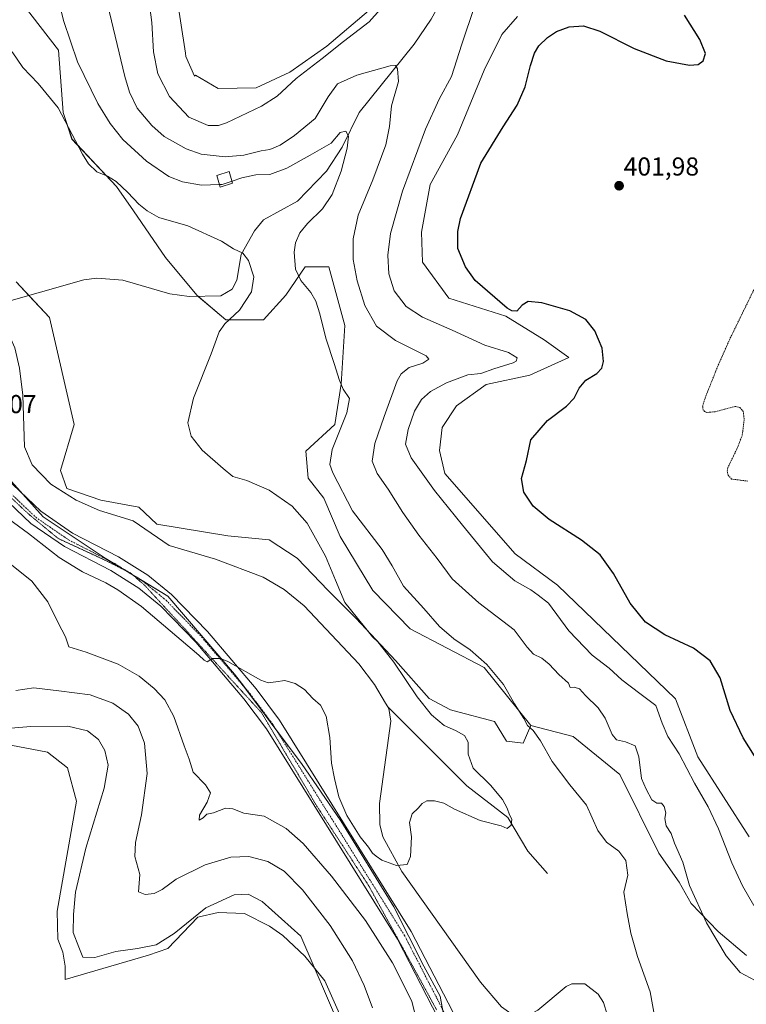
# Model space of a CAD drawing. Units: metres. Extents: x 615070 to 618544, y 4680798 to 4683169.
# Drawn here: x 617073 to 617354, y 4681830 to 4682210 of the extents above; entities that cross this region are included whole.
import ezdxf
from ezdxf.enums import TextEntityAlignment as Align

# ---------------------------------------------------------------- set-up
doc = ezdxf.new("R2010")
doc.units = ezdxf.units.M
doc.header["$MEASUREMENT"] = 0
for name, pattern in [('TRAZO_Y_PUNTO', [1, 0.5, -0.25, 0, -0.25]), ('TRAZOS', [0.75, 0.5, -0.25]), ('TRAZOS2', [0.375, 0.25, -0.125])]:
    doc.linetypes.add(name, pattern=pattern)
for name, color, linetype, lineweight in [('Carátula', 7, 'Continuous', 5), ('Corriente natural lineal', 142, 'Continuous', 13), ('Cultivos herbáceos CxS', 92, 'Continuous', 0), ('Curva de nivel auxiliar', 36, 'TRAZOS', 0), ('Curva de nivel maestra', 36, 'Continuous', 30), ('Curva de nivel normal', 36, 'Continuous', 0), ('Edificación', 1, 'Continuous', 13), ('Edificación Cxs', 1, 'Continuous', 13), ('Pastizal CxS', 92, 'Continuous', 0), ('Pista no pavimentada', 254, 'Continuous', 13), ('Pista no pavimentada Cxs', 254, 'Continuous', 0), ('Pista pavimentada eje', 135, 'TRAZO_Y_PUNTO', 0), ('Punto de cota en terreno', 7, 'Continuous', 0), ('Rótulo de punto de cota en terreno', 19, 'Continuous', 0), ('Suelo desnudo', 252, 'Continuous', 0), ('Suelo desnudo CxS', 43, 'Continuous', 0), ('Vía pecuaria eje', 92, 'TRAZOS2', 0)]:
    doc.layers.add(name, color=color, linetype=linetype, lineweight=lineweight)
doc.styles.add('Arial', font='txt', dxfattribs={"height": 0.2})

# ---------------------------------------------------------------- blocks, each defined once
blk = doc.blocks.new('*U153')
at = {"layer": 'Cultivos herbáceos CxS', "color": 92, "linetype": 'Continuous', "lineweight": 0}
for points in [[(617355.14, 4681894.49, 398.09), (617335.34, 4681925.51, 397.15), (617326.72, 4681947.91, 396.91), (617281.08, 4681991.86, 397.32), (617264.72, 4682003.92, 397.71), (617237.55, 4682035.03, 397.56), (617235.44, 4682043.88, 398.34), (617236.51, 4682052.79, 398.56), (617242.04, 4682061.18, 398.22), (617253.53, 4682069.41, 397.09), (617270.41, 4682073.01, 397.57), (617285.39, 4682079.75, 399.2), (617275.92, 4682086.64, 399.01), (617261.03, 4682095.84, 399.32), (617239.01, 4682102.77, 398.75), (617228.82, 4682116.64, 398.81), (617228.47, 4682128.22, 398.47), (617231.87, 4682146.72, 397.73), (617242.33, 4682165.91, 398.58), (617252.67, 4682190.9, 398.15), (617259.56, 4682204.68, 398.86), (617265.59, 4682211.58, 399.09)], [(617207.99, 4682213.85, 396.02), (617191.88, 4682200.19, 395.85), (617177.53, 4682190.04, 396.09), (617164.58, 4682184.09, 397.07), (617149.88, 4682183.74, 398.23), (617141.13, 4682188.99, 398.59), (617140.72, 4682188.59, 398.48), (617137.36, 4682196.14, 398.31), (617137.28, 4682197.39, 398.37), (617133.43, 4682222.6, 398.47)]]:
    blk.add_polyline3d(points, dxfattribs=at)
blk = doc.blocks.new('*U163')
at = {"layer": 'Curva de nivel auxiliar', "color": 36, "linetype": 'TRAZOS', "lineweight": 0}
blk.add_polyline3d([(617354.59, 4682032.04, 402.5), (617348.34, 4682032.83, 402.5), (617347, 4682034.35, 402.5), (617346.64, 4682035.92, 402.5), (617346.86, 4682037.12, 402.5), (617350.67, 4682045.02, 402.5), (617352.51, 4682049.9, 402.5), (617353.21, 4682055.83, 402.5), (617352.87, 4682058.88, 402.5), (617351.58, 4682060.45, 402.5), (617349.78, 4682060.89, 402.5), (617341.87, 4682058.81, 402.5), (617338.79, 4682058.56, 402.5), (617337.91, 4682058.92, 402.5), (617337.36, 4682059.57, 402.5), (617337.17, 4682061.05, 402.5), (617338.09, 4682064.13, 402.5), (617343.17, 4682076.82, 402.5), (617347.87, 4682087.35, 402.5), (617357.08, 4682106.22, 402.5)], dxfattribs=at)
blk = doc.blocks.new('*U170')
at = {"layer": 'Curva de nivel normal', "color": 36, "linetype": 'Continuous', "lineweight": 0}
for points in [[(617063.58, 4681936.05, 395), (617077.4, 4681937.15, 395), (617091.77, 4681937.3, 395), (617099.38, 4681935.46, 395), (617103.59, 4681932.17, 395), (617106, 4681927.96, 395), (617107.34, 4681922.28, 395), (617105.81, 4681913.32, 395), (617098.68, 4681890.14, 395), (617094.77, 4681873.19, 395), (617093.97, 4681864.46, 395), (617093.76, 4681857.55, 395), (617095.95, 4681851.89, 395), (617097.6, 4681848.02, 395), (617102.16, 4681847.96, 395), (617110.3, 4681850.22, 395), (617118.69, 4681851.32, 395), (617125.86, 4681852.78, 395), (617132.88, 4681857.16, 395), (617145.08, 4681867.11, 395), (617156.08, 4681872.15, 395), (617161.41, 4681872.44, 395), (617166.85, 4681869.58, 395), (617181.87, 4681856.16, 395), (617196.94, 4681821.06, 395)], [(617356.92, 4681867.99, 395), (617352.53, 4681875.6, 395), (617348.42, 4681884.54, 395), (617343.35, 4681897.61, 395), (617339.26, 4681906.1, 395), (617334.04, 4681915.3, 395), (617328.05, 4681926.67, 395), (617323.72, 4681933.34, 395), (617321.55, 4681938.51, 395), (617319.03, 4681945.32, 395), (617312.94, 4681949.9, 395), (617305.93, 4681955.22, 395), (617301.05, 4681959.74, 395), (617294.46, 4681964.7, 395), (617285.45, 4681974.16, 395), (617277.56, 4681984.86, 395), (617273.64, 4681987.92, 395), (617270.73, 4681989.95, 395), (617264.6, 4681993.54, 395), (617255.92, 4682000.8, 395), (617244.32, 4682014.94, 395), (617233.48, 4682028.36, 395), (617224.52, 4682041.05, 395), (617222.34, 4682046.29, 395), (617223.29, 4682052.04, 395), (617225.78, 4682059.04, 395), (617228.52, 4682063.51, 395), (617231.92, 4682066.62, 395), (617238.08, 4682070.02, 395), (617246.41, 4682073.07, 395), (617251.41, 4682073.65, 395), (617256.42, 4682075.39, 395), (617263.87, 4682077.7, 395), (617265.13, 4682078.4, 395), (617265.42, 4682079.72, 395), (617262.17, 4682081.71, 395), (617252.91, 4682084.54, 395), (617240.39, 4682090.35, 395), (617228.81, 4682095.4, 395), (617222.52, 4682099.5, 395), (617217.91, 4682105.6, 395), (617215.8, 4682112.12, 395), (617215.4, 4682119.36, 395), (617216.53, 4682127.76, 395), (617221.14, 4682144.16, 395), (617229.98, 4682168.05, 395), (617235.29, 4682179.72, 395), (617240.12, 4682188.42, 395), (617244.05, 4682200.87, 395), (617248.93, 4682215.42, 395)], [(617215.71, 4682218, 395), (617208.27, 4682209.57, 395), (617198.3, 4682201.92, 395), (617190.11, 4682195.34, 395), (617180.06, 4682187.67, 395), (617172.62, 4682180.8, 395), (617166.68, 4682176.96, 395), (617153.14, 4682170.54, 395), (617150.04, 4682169.46, 395), (617145.96, 4682169.42, 395), (617138.5, 4682172.76, 395), (617131.02, 4682180.72, 395), (617126.53, 4682189.45, 395), (617124.91, 4682197.97, 395), (617124.2, 4682209.28, 395), (617122.83, 4682220.19, 395)]]:
    blk.add_polyline3d(points, dxfattribs=at)
blk = doc.blocks.new('*U181')
at = {"layer": 'Curva de nivel maestra', "color": 36, "linetype": 'Continuous', "lineweight": 30}
blk.add_polyline3d([(617361.55, 4681918.84, 400), (617352.79, 4681932.75, 400), (617347.86, 4681943.4, 400), (617343.96, 4681955.94, 400), (617340.06, 4681962.61, 400), (617333.6, 4681967.4, 400), (617322.58, 4681972.6, 400), (617315.05, 4681977.49, 400), (617309.13, 4681984.84, 400), (617302.67, 4681996.35, 400), (617297.52, 4682003.5, 400), (617290.35, 4682009.26, 400), (617277.88, 4682017.18, 400), (617271.71, 4682022.35, 400), (617268.07, 4682027.7, 400), (617267.12, 4682033.04, 400), (617269.09, 4682039.94, 400), (617270.71, 4682048, 400), (617277.13, 4682055.45, 400), (617284.47, 4682061.04, 400), (617287.44, 4682064.14, 400), (617289.41, 4682068, 400), (617291.99, 4682071.09, 400), (617296.21, 4682073.62, 400), (617298.24, 4682075.71, 400), (617298.86, 4682078.27, 400), (617298.26, 4682083.45, 400), (617295.46, 4682090.09, 400), (617292.01, 4682094.47, 400), (617285.86, 4682097.83, 400), (617274.96, 4682100.93, 400), (617269.72, 4682101.46, 400), (617267.41, 4682100.06, 400), (617265.36, 4682097.72, 400), (617263.42, 4682097.8, 400), (617261.56, 4682098.93, 400), (617249.22, 4682109.52, 400), (617245.51, 4682114.82, 400), (617242.55, 4682121.92, 400), (617242.46, 4682128.54, 400), (617243.57, 4682133.49, 400), (617251.4, 4682154.95, 400), (617260.02, 4682169, 400), (617265.45, 4682177.39, 400), (617268.58, 4682184.39, 400), (617270.62, 4682192.72, 400), (617272.18, 4682197.43, 400), (617273.88, 4682200.22, 400), (617277.22, 4682203.43, 400), (617280.64, 4682205.76, 400), (617285.55, 4682207.64, 400), (617291.08, 4682208.02, 400), (617297.42, 4682205.98, 400), (617310.75, 4682199.28, 400), (617323.09, 4682194.48, 400), (617332.09, 4682192.82, 400), (617335.42, 4682193.08, 400), (617337.32, 4682194.5, 400), (617338.29, 4682197.34, 400), (617336.08, 4682202.71, 400), (617330.21, 4682212.09, 400)], dxfattribs=at)
blk = doc.blocks.new('5PATER')
at = {"layer": 'Carátula', "linetype": 'Continuous', "lineweight": 5}
h = blk.add_hatch(color=250, dxfattribs=at)
edge = h.paths.add_edge_path()
edge.add_ellipse((0, 0.01), major_axis=(-1.33, -1.34), ratio=0.999422, start_angle=0, end_angle=360)

msp = doc.modelspace()

# ---------------------------------------------------------------- linework, layer by layer
at = {"layer": 'Corriente natural lineal', "color": 142, "linetype": 'Continuous', "lineweight": 13}
for points in [[(617062.45, 4682099.72, 375.1), (617097.96, 4682109.82, 375.87), (617102.92, 4682110.52, 376.07), (617112.96, 4682109.65, 376.55), (617131.23, 4682104.44, 377.14), (617138.69, 4682103.36, 377.5), (617150.91, 4682103.59, 378.22), (617155.27, 4682106.23, 378.82), (617157.09, 4682109.74, 379.09), (617158.8, 4682119.57, 379.93), (617163.85, 4682128.82, 380.75), (617167.41, 4682133.07, 381.32), (617180.58, 4682140.18, 382.64), (617191.72, 4682151.82, 383.76), (617197.74, 4682161.04, 384.56), (617204.36, 4682174.45, 386.18), (617225.65, 4682200.88, 391.29), (617232.22, 4682210.59, 392.35), (617241.85, 4682228.27, 393.32), (617245.52, 4682231.94, 393.57), (617249.93, 4682234.56, 394.07), (617254.78, 4682235.85, 394.44), (617271.58, 4682237.68, 395.25)], [(617215.46, 4681944.73, 378.78), (617214.6, 4681946.19, 378.78), (617210.32, 4681953.48, 378.64), (617204.28, 4681961.43, 378.5), (617183.09, 4681983.86, 378.13), (617175.37, 4681990.16, 378.02), (617167.25, 4681994.84, 377.86), (617148.89, 4682001.87, 377.66), (617130.87, 4682007.08, 377.47), (617117.01, 4682016.62, 377.12), (617103.94, 4682020.63, 376.94), (617094.91, 4682024.7, 376.71), (617085.12, 4682030.87, 376.34), (617077.94, 4682038.28, 376.2), (617074.96, 4682045.25, 376.03), (617074.33, 4682065.24, 375.63), (617073.09, 4682075.67, 375.5), (617071.24, 4682083.6, 375.36), (617069.22, 4682088.22, 375.29), (617062.45, 4682099.72, 375.1)], [(617293.48, 4681799.9, 383.14), (617295.83, 4681804.06, 383.19), (617299.4, 4681818.4, 383.55), (617300.19, 4681825.85, 383.28), (617298.83, 4681830.53, 383.17), (617296.76, 4681833.73, 382.56), (617291.67, 4681837.68, 382.31), (617286.58, 4681837.75, 382.18), (617284.4, 4681836.72, 382.14), (617273.48, 4681827.58, 381.5), (617268.45, 4681824.87, 381.44), (617263.9, 4681825.57, 381.46), (617259.4, 4681828.84, 381.44), (617251.33, 4681838.35, 381.26), (617220.92, 4681881.15, 380.09), (617213.53, 4681894.56, 379.77), (617212.35, 4681899.3, 379.44), (617212.29, 4681907.46, 379.4), (617216.56, 4681939.27, 378.86), (617215.82, 4681944.12, 378.78), (617215.46, 4681944.73, 378.78)], [(617277.21, 4681880.4, 380.43), (617269.56, 4681888.95, 380.26), (617261.84, 4681901.99, 379.94), (617246.02, 4681914.24, 379.41), (617215.46, 4681944.73, 378.78)]]:
    msp.add_polyline3d(points, dxfattribs=at)
at = {"layer": 'Cultivos herbáceos CxS', "color": 92, "linetype": 'Continuous', "lineweight": 0}
for points in [[(617207.99, 4682213.85, 396.02), (617191.88, 4682200.19, 395.85), (617177.53, 4682190.04, 396.09), (617164.58, 4682184.09, 397.07), (617149.88, 4682183.74, 398.23), (617141.13, 4682188.99, 398.59), (617140.72, 4682188.59, 398.48), (617137.36, 4682196.14, 398.31), (617137.28, 4682197.39, 398.37), (617133.43, 4682222.6, 398.47)], [(617074.02, 4682216.85, 382.51), (617088.19, 4682198.65, 383.38), (617089.91, 4682174.53, 380.05), (617093.36, 4682164.19, 379.72), (617110.55, 4682145.88, 379.47), (617117.11, 4682136.5, 378.72), (617129.52, 4682118.52, 378.11), (617141.58, 4682103.87, 377.84), (617152.77, 4682094.4, 379.51), (617167.41, 4682094.4, 382.47), (617176.03, 4682103.87, 383.49), (617183.53, 4682114.88, 385.31), (617192.69, 4682114.88, 386.21), (617198.79, 4682092.21, 386.21), (617197.48, 4682069.54, 384.94), (617194.97, 4682053.9, 384.24), (617183.77, 4682043.56, 382.93), (617184.64, 4682033.22, 382.16), (617190.66, 4682025.46, 382.03), (617197.05, 4682010.68, 381.47), (617209.69, 4681989.76, 381.5), (617224.08, 4681974.93, 381.59), (617252.67, 4681959.98, 384.51), (617270.75, 4681937.57, 384.95), (617270.75, 4681937.57, 384.95), (617267.74, 4681930.7, 383.89), (617261.28, 4681931.54, 382.77), (617256.7, 4681939.12, 382.89), (617241.06, 4681943.26, 381.47), (617239.75, 4681943.61, 381.4), (617231.46, 4681948.02, 380.93), (617218.43, 4681962.68, 379.85), (617203.24, 4681978.95, 379.53), (617192.39, 4681989.81, 379.54), (617180.45, 4682002.29, 378.52), (617169.6, 4682009.34, 378.07), (617153.63, 4682010.82, 377.86), (617126.17, 4682015.36, 377.4), (617119.19, 4682022.02, 377.36), (617104.55, 4682024.6, 377.07), (617091.3, 4682029.13, 376.54), (617088.86, 4682036.12, 376.89), (617094.18, 4682053.85, 376.79), (617084.71, 4682095.21, 375.47), (617071.79, 4682108.99, 375.13)], [(617270.75, 4681937.58, 384.95), (617252.66, 4681959.98, 384.51), (617224.08, 4681974.93, 381.59), (617209.69, 4681989.76, 381.5), (617197.05, 4682010.68, 381.47), (617190.66, 4682025.46, 382.03), (617184.64, 4682033.22, 382.16), (617183.77, 4682043.56, 382.93), (617194.97, 4682053.9, 384.24), (617197.48, 4682069.54, 384.94), (617198.79, 4682092.21, 386.21), (617192.69, 4682114.88, 386.21), (617183.53, 4682114.88, 385.31), (617176.02, 4682103.87, 383.49), (617167.41, 4682094.4, 382.47), (617152.77, 4682094.4, 379.51), (617142.11, 4682103.42, 377.84), (617141.58, 4682103.87, 377.84), (617129.52, 4682118.52, 378.11), (617117.11, 4682136.5, 378.72), (617110.54, 4682145.88, 379.47), (617093.35, 4682164.19, 379.72), (617089.91, 4682174.53, 380.05), (617088.19, 4682198.65, 383.38), (617074.02, 4682216.85, 382.51)], [(617355.14, 4681894.49, 398.09), (617335.33, 4681925.51, 397.15), (617326.72, 4681947.91, 396.91), (617281.08, 4681991.86, 397.32), (617264.72, 4682003.92, 397.71), (617237.54, 4682035.03, 397.56), (617235.44, 4682043.88, 398.33), (617236.51, 4682052.79, 398.56), (617242.04, 4682061.18, 398.22), (617253.53, 4682069.41, 397.09), (617270.41, 4682073.01, 397.57), (617285.39, 4682079.75, 399.2), (617275.92, 4682086.64, 399.01), (617261.03, 4682095.84, 399.32), (617239.01, 4682102.77, 398.75), (617228.82, 4682116.64, 398.81), (617228.47, 4682128.22, 398.47), (617231.87, 4682146.72, 397.73), (617242.33, 4682165.91, 398.58), (617252.67, 4682190.9, 398.15), (617259.56, 4682204.68, 398.86), (617265.59, 4682211.58, 399.09)], [(617071.79, 4682108.99, 375.13), (617076.68, 4682103.77, 375.29), (617084.71, 4682095.21, 375.47), (617094.18, 4682053.85, 376.79), (617088.86, 4682036.12, 376.89), (617091.3, 4682029.13, 376.54), (617104.55, 4682024.6, 377.07), (617119.19, 4682022.02, 377.36), (617126.17, 4682015.36, 377.4), (617153.63, 4682010.82, 377.86), (617169.6, 4682009.34, 378.07), (617180.45, 4682002.29, 378.52), (617192.39, 4681989.81, 379.54), (617203.24, 4681978.95, 379.53), (617218.43, 4681962.68, 379.85), (617231.46, 4681948.02, 380.93), (617239.75, 4681943.61, 381.4), (617241.06, 4681943.26, 381.47), (617256.7, 4681939.12, 382.89), (617261.28, 4681931.54, 382.77), (617267.74, 4681930.7, 383.89), (617270.75, 4681937.58, 384.95)], [(617061.49, 4681931.55, 395.96), (617083.88, 4681927.24, 397.49), (617091.63, 4681921.21, 397.55), (617095.08, 4681908.28, 396.98), (617087.58, 4681865.82, 396.86), (617087.82, 4681855.03, 396.5), (617089.84, 4681849.99, 395.99), (617090.77, 4681844.52, 396.29), (617090.77, 4681839.35, 397.02), (617122.9, 4681848.83, 395.77), (617130.38, 4681851.41, 395.54), (617141.98, 4681863.48, 395.35), (617149.85, 4681865.32, 396.14), (617160.03, 4681864.92, 396.46), (617169.67, 4681860.05, 396.25), (617174.83, 4681856.36, 396.06), (617183.39, 4681848.36, 395.52), (617191.1, 4681838.94, 394.35), (617197.79, 4681823.84, 393.97)], [(617061.49, 4681931.55, 395.96), (617083.88, 4681927.24, 397.49), (617091.63, 4681921.21, 397.55), (617095.07, 4681908.28, 396.98), (617087.58, 4681865.82, 396.86), (617087.82, 4681855.03, 396.5), (617089.84, 4681849.99, 395.99), (617090.77, 4681844.52, 396.29), (617090.77, 4681839.35, 397.02), (617122.9, 4681848.83, 395.77), (617130.38, 4681851.41, 395.54), (617141.98, 4681863.48, 395.35), (617149.85, 4681865.32, 396.14), (617160.03, 4681864.92, 396.46), (617169.67, 4681860.05, 396.25), (617174.83, 4681856.36, 396.06), (617183.39, 4681848.36, 395.52), (617191.1, 4681838.94, 394.35), (617197.79, 4681823.84, 393.97)]]:
    msp.add_polyline3d(points, dxfattribs=at)
at = {"layer": 'Curva de nivel normal', "color": 36, "linetype": 'Continuous', "lineweight": 0}
for points in [[(617088.39, 4682216.98, 385), (617090.03, 4682210.01, 385), (617095.51, 4682194.08, 385), (617103.37, 4682177.92, 385), (617108.13, 4682170.26, 385), (617113.07, 4682164.07, 385), (617122.15, 4682155.72, 385), (617130.74, 4682149.81, 385), (617136.08, 4682147.69, 385), (617143.41, 4682146.47, 385), (617150.36, 4682146.62, 385)], [(617107.06, 4682216.36, 390), (617113.73, 4682188.37, 390), (617115.56, 4682182.39, 390), (617118.58, 4682176.23, 390), (617124.28, 4682169.42, 390), (617128.97, 4682165.26, 390), (617137.44, 4682160.41, 390), (617143.28, 4682158.46, 390), (617152.53, 4682157.32, 390), (617159.74, 4682157.99, 390), (617166.45, 4682159.7, 390), (617169.9, 4682160.25, 390), (617173.78, 4682161.86, 390), (617179.41, 4682165.63, 390), (617187.41, 4682172.17, 390), (617192.38, 4682180.56, 390), (617196.03, 4682185.52, 390), (617203.44, 4682188.93, 390), (617216.36, 4682192.52, 390), (617218.36, 4682192.69, 390), (617219.25, 4682191.39, 390), (617219.56, 4682186.52, 390), (617216.94, 4682177.06, 390), (617216.13, 4682169.1, 390), (617214.71, 4682162.02, 390), (617209.72, 4682148.44, 390), (617203.96, 4682134.81, 390), (617202.02, 4682125.71, 390), (617202.06, 4682117.71, 390), (617203.56, 4682109.38, 390), (617206.54, 4682099.97, 390), (617211.1, 4682091.93, 390), (617218.48, 4682086.35, 390), (617230.27, 4682080.5, 390), (617231.26, 4682079.18, 390), (617228.96, 4682077.59, 390), (617223.69, 4682075.99, 390), (617220.67, 4682073.55, 390), (617219.12, 4682070.84, 390), (617214.01, 4682057.05, 390), (617210.37, 4682046.62, 390), (617209.41, 4682039.71, 390), (617211.31, 4682034.94, 390), (617215.64, 4682028.94, 390), (617221.3, 4682019.93, 390), (617227.45, 4682011.14, 390), (617234.47, 4682002.14, 390), (617240.36, 4681994.28, 390), (617250.62, 4681985.02, 390), (617264.24, 4681974.55, 390), (617269.28, 4681967.82, 390), (617271.72, 4681965.17, 390), (617275.01, 4681963.54, 390), (617277.81, 4681961.31, 390), (617281.58, 4681957.22, 390), (617285.34, 4681953.92, 390), (617285.89, 4681952.21, 390), (617287.47, 4681952.44, 390), (617289.57, 4681951.78, 390), (617291.87, 4681949.12, 390), (617296.72, 4681944.42, 390), (617299.48, 4681940.44, 390), (617302.14, 4681934.12, 390), (617303.9, 4681931.98, 390), (617307.3, 4681931.28, 390), (617311.05, 4681929.67, 390), (617312.52, 4681925.48, 390), (617313.51, 4681917.13, 390), (617315.37, 4681912.99, 390), (617317.58, 4681908.8, 390), (617319.46, 4681907.54, 390), (617321.21, 4681907.53, 390), (617322.23, 4681906.23, 390), (617322.95, 4681903.84, 390), (617322.58, 4681901.57, 390), (617323.04, 4681898.84, 390), (617325.01, 4681895.86, 390), (617326.23, 4681892.1, 390), (617329.52, 4681884.7, 390), (617332.12, 4681875.73, 390), (617338.7, 4681861.31, 390), (617346.31, 4681848.59, 390), (617351.68, 4681842.11, 390), (617357.47, 4681839.03, 390)], [(617064.79, 4682020.28, 380), (617076.53, 4682011.74, 380), (617088.41, 4682002.48, 380), (617097.38, 4681996.96, 380), (617106.4, 4681992.7, 380), (617111.02, 4681989.99, 380), (617120.26, 4681983.56, 380), (617142.39, 4681964.69, 380), (617144.39, 4681962.86, 380), (617145.56, 4681962.19, 380), (617147.73, 4681963.45, 380), (617150.74, 4681963.46, 380), (617153.61, 4681962.25, 380), (617166.37, 4681955.09, 380), (617169.18, 4681954.12, 380), (617172.21, 4681954.43, 380), (617175.62, 4681954.93, 380), (617179.64, 4681953.86, 380), (617183.3, 4681951.44, 380), (617186.41, 4681948.04, 380), (617189.38, 4681945.42, 380), (617191.56, 4681941.17, 380), (617192.99, 4681932.94, 380), (617193.69, 4681923.01, 380), (617194.9, 4681917.04, 380), (617196.54, 4681909.98, 380), (617199.64, 4681902.72, 380), (617204.82, 4681894.53, 380), (617208, 4681890.57, 380), (617209.56, 4681888.19, 380), (617210.92, 4681887.1, 380), (617213.12, 4681885.48, 380), (617218.86, 4681883.43, 380), (617222.89, 4681883.88, 380), (617224.26, 4681886.96, 380), (617224.57, 4681894.51, 380), (617223.87, 4681900.12, 380), (617224.9, 4681903.47, 380), (617227.16, 4681905.61, 380), (617228.74, 4681907.48, 380), (617230.48, 4681908.4, 380), (617233.53, 4681908.46, 380), (617237.05, 4681907.51, 380), (617241.24, 4681905.21, 380), (617251.17, 4681900.81, 380), (617259.25, 4681898.81, 380), (617261.61, 4681897.82, 380), (617263.12, 4681899.1, 380), (617263.43, 4681901.41, 380), (617262.53, 4681903.06, 380), (617261.61, 4681905.68, 380), (617259.76, 4681909.01, 380), (617255.21, 4681914.51, 380), (617248.43, 4681921.06, 380), (617246.46, 4681926.54, 380), (617246.47, 4681931.18, 380), (617245.16, 4681933.71, 380), (617241.66, 4681935.58, 380), (617237.24, 4681937.53, 380), (617232.33, 4681941.71, 380), (617226.86, 4681948.71, 380), (617217.81, 4681962.11, 380), (617213.55, 4681967.52, 380), (617211.62, 4681969.92, 380), (617209.51, 4681971.81, 380), (617206.39, 4681975.69, 380), (617198.81, 4681985.11, 380), (617195.22, 4681993.7, 380), (617191.32, 4682003.04, 380), (617184.25, 4682015.74, 380), (617178.52, 4682022.39, 380), (617169.6, 4682028.51, 380), (617160.98, 4682032.26, 380), (617155.58, 4682033.87, 380), (617151.82, 4682036.87, 380), (617143.66, 4682043.96, 380), (617139.44, 4682049.4, 380), (617138.15, 4682054.53, 380), (617140.29, 4682064.09, 380), (617147.15, 4682081.2, 380), (617150.22, 4682089.76, 380), (617152.4, 4682092.86, 380), (617158.1, 4682098.12, 380), (617162.81, 4682105.18, 380), (617163.65, 4682111.02, 380), (617161.61, 4682117.28, 380), (617159.34, 4682120.07, 380), (617155.82, 4682121.79, 380), (617151.14, 4682124.76, 380), (617138.16, 4682130.74, 380), (617126.93, 4682133.92, 380), (617122.41, 4682136.53, 380), (617119.18, 4682139.1, 380), (617114.93, 4682143.61, 380), (617110.38, 4682147.78, 380), (617107.08, 4682149.86, 380), (617102.91, 4682151.59, 380), (617099.69, 4682154.71, 380), (617097.46, 4682158.36, 380), (617088.05, 4682176.28, 380), (617080.25, 4682185.73, 380), (617074.4, 4682191.94, 380), (617070.27, 4682197.91, 380)], [(617318.69, 4681824.6, 385), (617316.83, 4681834.68, 385), (617312.02, 4681848.25, 385), (617309.41, 4681857.36, 385), (617308.02, 4681864.93, 385), (617306.65, 4681873.18, 385), (617308.19, 4681879.75, 385), (617307.53, 4681885.42, 385), (617304.8, 4681889.03, 385), (617300.02, 4681892.46, 385), (617296.71, 4681896.93, 385), (617292.31, 4681906.72, 385), (617285.76, 4681914.67, 385), (617278.95, 4681923.6, 385), (617274.54, 4681931.68, 385), (617271.68, 4681935.64, 385), (617269.45, 4681937.54, 385), (617268.01, 4681940.32, 385), (617264.4, 4681945.96, 385), (617260.22, 4681953.36, 385), (617253.74, 4681961.18, 385), (617247.32, 4681966.84, 385), (617240.98, 4681971.13, 385), (617235.41, 4681975.86, 385), (617229.36, 4681982.76, 385), (617221.56, 4681991.46, 385), (617217.17, 4681999.3, 385), (617213.28, 4682005.63, 385), (617201.81, 4682020.58, 385), (617194.19, 4682035.19, 385), (617193.09, 4682038.39, 385), (617193.94, 4682044.29, 385), (617199.55, 4682058.36, 385), (617200.58, 4682063.96, 385), (617198.2, 4682067.58, 385), (617196.63, 4682071.26, 385), (617194.9, 4682077.15, 385), (617191.5, 4682087.26, 385), (617189.18, 4682096.66, 385), (617187.64, 4682101.52, 385), (617185.67, 4682104.96, 385), (617181.88, 4682109.54, 385), (617179.7, 4682113.99, 385), (617179.26, 4682120.47, 385), (617179.76, 4682124.17, 385), (617181.42, 4682128.05, 385), (617184.36, 4682131.64, 385), (617190.26, 4682137.26, 385), (617193.88, 4682142.75, 385), (617197.36, 4682151.84, 385), (617199.77, 4682160.75, 385), (617200.2, 4682165.37, 385), (617199.24, 4682167.34, 385), (617197.08, 4682166.82, 385), (617193.58, 4682162.7, 385), (617185.41, 4682157.97, 385), (617176.44, 4682153.01, 385), (617169.84, 4682150.49, 385), (617164.42, 4682150.39, 385), (617158.96, 4682149.3, 385), (617155.23, 4682147.98, 385)], [(617150.36, 4682146.62, 385), (617151.43, 4682146.64, 385), (617155.23, 4682147.98, 385)], [(617066.74, 4682002.26, 385), (617077.85, 4681993.33, 385), (617083.96, 4681985.32, 385), (617088, 4681977.19, 385), (617090.85, 4681971.82, 385), (617092.13, 4681967.95, 385), (617098.88, 4681965.92, 385), (617111.24, 4681961.24, 385), (617119.29, 4681956.67, 385), (617125.1, 4681951.92, 385), (617129.21, 4681947.51, 385), (617132.72, 4681941.02, 385), (617136.76, 4681929.73, 385), (617138.61, 4681924.58, 385), (617140.22, 4681919.52, 385), (617144.98, 4681914.61, 385), (617146.92, 4681911.55, 385), (617145.58, 4681907.88, 385), (617142.61, 4681902.91, 385), (617142.5, 4681901, 385), (617144.07, 4681901.85, 385), (617145.54, 4681903.31, 385), (617148.08, 4681903.86, 385), (617152.72, 4681905.66, 385), (617155.55, 4681905.38, 385), (617159.73, 4681903.71, 385), (617167.65, 4681902.57, 385), (617176.21, 4681897.81, 385), (617182.69, 4681891.98, 385), (617193.74, 4681879.33, 385), (617206.78, 4681862.2, 385), (617217.3, 4681845.8, 385), (617224.73, 4681830.99, 385), (617227.54, 4681819.54, 385)], [(617209.47, 4681828.49, 390), (617206.37, 4681837.13, 390), (617201.78, 4681846.62, 390), (617193.18, 4681860.27, 390), (617182.47, 4681874.09, 390), (617175.4, 4681881.28, 390), (617169.07, 4681885.01, 390), (617161.74, 4681886.96, 390), (617154.74, 4681886.66, 390), (617144.86, 4681883.72, 390), (617133.61, 4681878.15, 390), (617128.2, 4681874.17, 390), (617125.16, 4681872.62, 390), (617121.63, 4681872.24, 390), (617119.13, 4681873.3, 390), (617119.63, 4681879.92, 390), (617117.63, 4681886.96, 390), (617117.97, 4681892.38, 390), (617120.26, 4681903.01, 390), (617122.45, 4681919.07, 390), (617121.4, 4681930.7, 390), (617118.96, 4681937.26, 390), (617115.15, 4681941.89, 390), (617109.11, 4681946.18, 390), (617100.42, 4681949.36, 390), (617088.25, 4681951, 390), (617078.6, 4681952.09, 390), (617071.6, 4681951.11, 390)]]:
    msp.add_polyline3d(points, dxfattribs=at)
at = {"layer": 'Edificación', "color": 1, "linetype": 'Continuous', "lineweight": 13}
msp.add_polyline3d([(617155.46, 4682147.21, 386.15), (617150.64, 4682145.64, 385.11), (617149.34, 4682150.19, 387.47), (617154.13, 4682151.75, 387.04), (617155.46, 4682147.21, 386.15)], dxfattribs=at)
at = {"layer": 'Edificación Cxs', "color": 1, "linetype": 'Continuous', "lineweight": 13}
msp.add_polyline3d([(617155.46, 4682147.21, 386.15), (617150.64, 4682145.64, 385.11), (617149.34, 4682150.19, 387.47), (617154.13, 4682151.75, 387.04), (617155.46, 4682147.21, 386.15)], close=True, dxfattribs=at)
at = {"layer": 'Pastizal CxS', "color": 92, "linetype": 'Continuous', "lineweight": 0}
for points in [[(617237.88, 4681820.94, 383.26), (617235.71, 4681832.95, 383.08), (617229.41, 4681844.52, 382.54), (617217.78, 4681867.49, 381.8), (617197.35, 4681900.7, 380.92), (617182.05, 4681922.93, 381.47), (617156.22, 4681957.4, 380.27), (617130.38, 4681987.55, 379.17), (617106.13, 4682002.2, 378.98), (617082.27, 4682018.18, 377.96), (617066.63, 4682035.61, 376.89), (617054.11, 4682055.66, 376.62), (617041.65, 4682081.42, 376.2), (617030.64, 4682111.04, 374.92), (617016.07, 4682137.39, 374.13), (617008.07, 4682157.24, 373.52), (616978.79, 4682190.85, 373.07), (616922.81, 4682239.1, 371.91)], [(617133.43, 4682222.6, 398.47), (617137.28, 4682197.39, 398.37), (617137.36, 4682196.14, 398.31), (617140.72, 4682188.59, 398.48), (617141.13, 4682188.99, 398.59), (617149.88, 4682183.74, 398.23), (617164.58, 4682184.09, 397.07), (617177.53, 4682190.04, 396.09), (617191.88, 4682200.19, 395.85), (617207.99, 4682213.85, 396.02)], [(617207.99, 4682213.85, 396.02), (617191.88, 4682200.19, 395.85), (617177.53, 4682190.04, 396.09), (617164.58, 4682184.09, 397.07), (617149.88, 4682183.74, 398.23), (617141.13, 4682188.99, 398.59), (617140.72, 4682188.59, 398.48), (617137.36, 4682196.14, 398.31), (617137.28, 4682197.39, 398.37), (617133.43, 4682222.6, 398.47)], [(617354.09, 4681848.72, 391.26), (617343.23, 4681857.95, 390.52), (617332.75, 4681868.82, 389.11), (617328.12, 4681876.98, 389.28), (617320.24, 4681888.24, 388.54), (617305.19, 4681918.62, 388.56), (617287.11, 4681933.27, 387.84), (617270.75, 4681937.57, 384.95), (617252.67, 4681959.98, 384.51), (617224.08, 4681974.93, 381.59), (617209.69, 4681989.76, 381.5), (617197.05, 4682010.68, 381.47), (617190.66, 4682025.46, 382.03), (617184.64, 4682033.22, 382.16), (617183.77, 4682043.56, 382.93), (617194.97, 4682053.9, 384.24), (617197.48, 4682069.54, 384.94), (617198.79, 4682092.21, 386.21), (617192.69, 4682114.88, 386.21), (617183.53, 4682114.88, 385.31), (617176.03, 4682103.87, 383.49), (617167.41, 4682094.4, 382.47), (617152.77, 4682094.4, 379.51), (617141.58, 4682103.87, 377.84), (617129.52, 4682118.52, 378.11), (617117.11, 4682136.5, 378.72), (617110.55, 4682145.88, 379.47), (617093.36, 4682164.19, 379.72), (617089.91, 4682174.53, 380.05), (617088.19, 4682198.65, 383.38), (617074.02, 4682216.85, 382.51)], [(617270.75, 4681937.58, 384.95), (617252.66, 4681959.98, 384.51), (617224.08, 4681974.93, 381.59), (617209.69, 4681989.76, 381.5), (617197.05, 4682010.68, 381.47), (617190.66, 4682025.46, 382.03), (617184.64, 4682033.22, 382.16), (617183.77, 4682043.56, 382.93), (617194.97, 4682053.9, 384.24), (617197.48, 4682069.54, 384.94), (617198.79, 4682092.21, 386.21), (617192.69, 4682114.88, 386.21), (617183.53, 4682114.88, 385.31), (617176.02, 4682103.87, 383.49), (617167.41, 4682094.4, 382.47), (617152.77, 4682094.4, 379.51), (617142.11, 4682103.42, 377.84), (617141.58, 4682103.87, 377.84), (617129.52, 4682118.52, 378.11), (617117.11, 4682136.5, 378.72), (617110.54, 4682145.88, 379.47), (617093.35, 4682164.19, 379.72), (617089.91, 4682174.53, 380.05), (617088.19, 4682198.65, 383.38), (617074.02, 4682216.85, 382.51)], [(617265.59, 4682211.58, 399.09), (617259.56, 4682204.68, 398.86), (617252.67, 4682190.9, 398.15), (617242.33, 4682165.91, 398.58), (617231.87, 4682146.72, 397.73), (617228.47, 4682128.22, 398.47), (617228.82, 4682116.64, 398.81), (617239.01, 4682102.77, 398.75), (617261.03, 4682095.84, 399.32), (617275.92, 4682086.64, 399.01), (617285.39, 4682079.75, 399.2), (617270.41, 4682073.01, 397.57), (617253.53, 4682069.41, 397.09), (617242.04, 4682061.18, 398.22), (617236.51, 4682052.79, 398.56), (617235.44, 4682043.88, 398.34), (617237.54, 4682035.03, 397.56), (617264.72, 4682003.92, 397.71), (617281.08, 4681991.86, 397.32), (617326.72, 4681947.91, 396.91), (617335.34, 4681925.51, 397.15), (617355.14, 4681894.49, 398.09)], [(617355.14, 4681894.49, 398.09), (617335.33, 4681925.51, 397.15), (617326.72, 4681947.91, 396.91), (617281.08, 4681991.86, 397.32), (617264.72, 4682003.92, 397.71), (617237.54, 4682035.03, 397.56), (617235.44, 4682043.88, 398.33), (617236.51, 4682052.79, 398.56), (617242.04, 4682061.18, 398.22), (617253.53, 4682069.41, 397.09), (617270.41, 4682073.01, 397.57), (617285.39, 4682079.75, 399.2), (617275.92, 4682086.64, 399.01), (617261.03, 4682095.84, 399.32), (617239.01, 4682102.77, 398.75), (617228.82, 4682116.64, 398.81), (617228.47, 4682128.22, 398.47), (617231.87, 4682146.72, 397.73), (617242.33, 4682165.91, 398.58), (617252.67, 4682190.9, 398.15), (617259.56, 4682204.68, 398.86), (617265.59, 4682211.58, 399.09)], [(617071.79, 4682108.99, 375.13), (617084.71, 4682095.21, 375.47), (617094.18, 4682053.85, 376.79), (617088.86, 4682036.12, 376.89), (617091.3, 4682029.13, 376.54), (617104.55, 4682024.6, 377.07), (617119.19, 4682022.02, 377.36), (617126.17, 4682015.36, 377.4), (617153.63, 4682010.82, 377.86), (617169.6, 4682009.34, 378.07), (617180.45, 4682002.29, 378.52), (617192.39, 4681989.81, 379.54), (617203.24, 4681978.95, 379.53), (617218.43, 4681962.68, 379.85), (617231.46, 4681948.02, 380.93), (617239.75, 4681943.61, 381.4), (617241.06, 4681943.26, 381.47), (617256.7, 4681939.12, 382.89), (617261.28, 4681931.54, 382.77), (617267.74, 4681930.7, 383.89), (617270.75, 4681937.57, 384.95), (617287.11, 4681933.27, 387.84), (617305.19, 4681918.62, 388.56), (617320.24, 4681888.24, 388.54), (617328.12, 4681876.98, 389.28), (617332.75, 4681868.82, 389.11), (617343.23, 4681857.95, 390.52), (617354.09, 4681848.72, 391.26)], [(617071.79, 4682108.99, 375.13), (617076.68, 4682103.77, 375.29), (617084.71, 4682095.21, 375.47), (617094.18, 4682053.85, 376.79), (617088.86, 4682036.12, 376.89), (617091.3, 4682029.13, 376.54), (617104.55, 4682024.6, 377.07), (617119.19, 4682022.02, 377.36), (617126.17, 4682015.36, 377.4), (617153.63, 4682010.82, 377.86), (617169.6, 4682009.34, 378.07), (617180.45, 4682002.29, 378.52), (617192.39, 4681989.81, 379.54), (617203.24, 4681978.95, 379.53), (617218.43, 4681962.68, 379.85), (617231.46, 4681948.02, 380.93), (617239.75, 4681943.61, 381.4), (617241.06, 4681943.26, 381.47), (617256.7, 4681939.12, 382.89), (617261.28, 4681931.54, 382.77), (617267.74, 4681930.7, 383.89), (617270.75, 4681937.58, 384.95)], [(617236.64, 4681827.83, 383.26), (617235.71, 4681832.96, 383.08), (617229.41, 4681844.52, 382.54), (617217.78, 4681867.49, 381.8), (617197.35, 4681900.71, 380.92), (617182.05, 4681922.93, 381.47), (617172.22, 4681936.04, 381.41), (617159.73, 4681952.71, 380.48), (617156.22, 4681957.4, 380.27), (617130.38, 4681987.55, 379.17), (617118.1, 4681994.97, 379.24), (617117.02, 4681995.62, 379.25), (617113.34, 4681997.85, 379.22), (617107.47, 4682001.39, 378.96), (617106.13, 4682002.2, 378.98), (617082.27, 4682018.18, 377.96), (617074.39, 4682026.96, 377.21), (617066.63, 4682035.61, 376.89)], [(617270.75, 4681937.58, 384.95), (617287.11, 4681933.27, 387.84), (617305.19, 4681918.62, 388.56), (617320.24, 4681888.24, 388.54), (617328.12, 4681876.98, 389.28), (617332.75, 4681868.82, 389.11), (617343.23, 4681857.95, 390.52), (617354.09, 4681848.72, 391.26)]]:
    msp.add_polyline3d(points, dxfattribs=at)
at = {"layer": 'Pista no pavimentada', "color": 254, "linetype": 'Continuous', "lineweight": 13}
for points in [[(616927.71, 4682218.73, 373.75), (616952.38, 4682201.76, 374.97), (616966.48, 4682191.26, 374.97), (616977.51, 4682181.13, 375.09), (616994.39, 4682161.53, 375.28), (617005.89, 4682145.19, 375.62), (617033.29, 4682094.29, 376.26), (617051.68, 4682056.91, 376.82), (617062.55, 4682040.18, 376.82), (617070.42, 4682030.75, 377.15), (617081.28, 4682020.39, 377.64), (617093.61, 4682011.93, 377.87), (617111.38, 4682002.79, 378.68), (617122.73, 4681995.64, 378.75), (617131.77, 4681988.21, 378.97), (617145.68, 4681973.87, 379.27), (617164.6, 4681951.68, 380.34), (617173.54, 4681939.67, 381.15), (617224.53, 4681857.96, 381.63), (617240.56, 4681826.84, 382.76)], [(617353.39, 4681530.34, 391.21), (617323.67, 4681621.19, 388.51), (617307.69, 4681664.45, 386.95), (617288.2, 4681708.32, 385.59), (617256.7, 4681774.33, 383.88), (617235.07, 4681824.24, 383.35), (617219.25, 4681854.96, 382.97), (617168.52, 4681936.24, 381.27), (617159.85, 4681947.89, 380.74), (617141.18, 4681969.78, 379.77), (617127.65, 4681983.74, 379.44), (617119.17, 4681990.71, 379.4), (617108.37, 4681997.52, 379.07), (617090.49, 4682006.7, 378.57), (617077.44, 4682015.66, 378.51), (617065.97, 4682026.6, 377.87), (617057.66, 4682036.57, 377.42), (617046.39, 4682053.9, 377.11), (617027.89, 4682091.51, 376.61), (617000.71, 4682141.99, 376.43), (616989.6, 4682157.79, 376.23), (616973.14, 4682176.9, 375.9), (616962.6, 4682186.58, 375.62), (616954.81, 4682192.38, 375.43)]]:
    msp.add_polyline3d(points, dxfattribs=at)
at = {"layer": 'Pista no pavimentada Cxs', "color": 254, "linetype": 'Continuous', "lineweight": 0}
for points in [[(617235.07, 4681824.24, 383.35), (617219.25, 4681854.96, 382.97), (617168.52, 4681936.24, 381.27), (617159.85, 4681947.89, 380.74), (617141.18, 4681969.78, 379.77), (617127.65, 4681983.74, 379.44), (617119.17, 4681990.71, 379.4), (617108.37, 4681997.52, 379.07), (617090.49, 4682006.7, 378.57), (617077.44, 4682015.66, 378.51), (617065.97, 4682026.6, 377.87), (617057.66, 4682036.57, 377.42), (617046.39, 4682053.9, 377.11), (617027.89, 4682091.51, 376.61), (617000.71, 4682141.99, 376.43), (616989.6, 4682157.79, 376.23), (616973.14, 4682176.9, 375.9), (616962.6, 4682186.58, 375.62), (616954.81, 4682192.38, 375.43), (616950.13, 4682196.05, 375.18), (616947.72, 4682198.16, 375.01), (616947.08, 4682198.68, 374.96), (616947.04, 4682198.7, 374.95), (616889.59, 4682237.16, 373.13)], [(616927.71, 4682218.73, 373.75), (616952.38, 4682201.76, 374.97), (616966.48, 4682191.26, 374.97), (616977.51, 4682181.13, 375.09), (616994.39, 4682161.53, 375.28), (617005.89, 4682145.19, 375.62), (617033.29, 4682094.29, 376.26), (617051.68, 4682056.91, 376.82), (617062.55, 4682040.18, 376.82), (617070.42, 4682030.75, 377.15), (617081.28, 4682020.39, 377.64), (617093.61, 4682011.93, 377.87), (617111.38, 4682002.79, 378.68), (617122.73, 4681995.64, 378.75), (617131.77, 4681988.21, 378.97), (617145.68, 4681973.87, 379.27), (617164.6, 4681951.68, 380.34), (617173.54, 4681939.67, 381.15), (617224.53, 4681857.96, 381.63), (617240.56, 4681826.84, 382.76)]]:
    msp.add_polyline3d(points, dxfattribs=at)
at = {"layer": 'Pista pavimentada eje', "color": 135, "linetype": 'TRAZO_Y_PUNTO', "lineweight": 0}
msp.add_polyline3d([(616950.82, 4682197.81, 375.16), (616953.6, 4682197.07, 375.25), (616964.54, 4682188.92, 375.51), (616975.33, 4682179.02, 375.76), (616992, 4682159.66, 375.99), (617003.3, 4682143.59, 376.17), (617030.59, 4682092.9, 376.64), (617049.04, 4682055.41, 376.98), (617060.11, 4682038.38, 377.28), (617068.2, 4682028.68, 377.66), (617079.36, 4682018.03, 378.12), (617092.05, 4682009.32, 378.36), (617109.88, 4682000.16, 379.01), (617120.95, 4681993.18, 379.45), (617129.71, 4681985.98, 379.33), (617143.43, 4681971.83, 379.61), (617162.23, 4681949.79, 380.68), (617171.03, 4681937.96, 381.4), (617221.89, 4681856.46, 382.73), (617237.82, 4681825.54, 383.15)], dxfattribs=at)
at = {"layer": 'Suelo desnudo', "color": 252, "linetype": 'Continuous', "lineweight": 0}
for points in [[(617236.64, 4681827.83, 383.26), (617235.71, 4681832.96, 383.08), (617229.41, 4681844.52, 382.54), (617217.78, 4681867.49, 381.8), (617197.35, 4681900.71, 380.92), (617182.05, 4681922.93, 381.47), (617172.22, 4681936.04, 381.41), (617159.73, 4681952.71, 380.48), (617156.22, 4681957.4, 380.27), (617130.38, 4681987.55, 379.17), (617118.1, 4681994.97, 379.24), (617117.02, 4681995.62, 379.25), (617113.34, 4681997.85, 379.22), (617107.47, 4682001.39, 378.96), (617106.13, 4682002.2, 378.98), (617082.27, 4682018.18, 377.96), (617074.39, 4682026.96, 377.21), (617066.63, 4682035.61, 376.89)], [(617061.49, 4681931.55, 395.96), (617083.88, 4681927.24, 397.49), (617091.63, 4681921.21, 397.55), (617095.07, 4681908.28, 396.98), (617087.58, 4681865.82, 396.86), (617087.82, 4681855.03, 396.5), (617089.84, 4681849.99, 395.99), (617090.77, 4681844.52, 396.29), (617090.77, 4681839.35, 397.02), (617122.9, 4681848.83, 395.77), (617130.38, 4681851.41, 395.54), (617141.98, 4681863.48, 395.35), (617149.85, 4681865.32, 396.14), (617160.03, 4681864.92, 396.46), (617169.67, 4681860.05, 396.25), (617174.83, 4681856.36, 396.06), (617183.39, 4681848.36, 395.52), (617191.1, 4681838.94, 394.35), (617197.79, 4681823.84, 393.97)]]:
    msp.add_polyline3d(points, dxfattribs=at)
at = {"layer": 'Suelo desnudo CxS', "color": 43, "linetype": 'Continuous', "lineweight": 0}
for points in [[(616922.81, 4682239.1, 371.91), (616978.79, 4682190.85, 373.07), (617008.07, 4682157.24, 373.52), (617016.07, 4682137.39, 374.13), (617030.64, 4682111.04, 374.92), (617041.65, 4682081.42, 376.2), (617054.11, 4682055.66, 376.62), (617066.63, 4682035.61, 376.89), (617082.27, 4682018.18, 377.96), (617106.13, 4682002.2, 378.98), (617130.38, 4681987.55, 379.17), (617156.22, 4681957.4, 380.27), (617182.05, 4681922.93, 381.47), (617197.35, 4681900.7, 380.92), (617217.78, 4681867.49, 381.8), (617229.41, 4681844.52, 382.54), (617235.71, 4681832.95, 383.08), (617237.88, 4681820.94, 383.26)], [(617197.79, 4681823.84, 393.97), (617191.1, 4681838.94, 394.35), (617183.39, 4681848.36, 395.52), (617174.83, 4681856.36, 396.06), (617169.67, 4681860.05, 396.25), (617160.03, 4681864.92, 396.46), (617149.85, 4681865.32, 396.14), (617141.98, 4681863.48, 395.35), (617130.38, 4681851.41, 395.54), (617122.9, 4681848.83, 395.77), (617090.77, 4681839.35, 397.02), (617090.77, 4681844.52, 396.29), (617089.84, 4681849.99, 395.99), (617087.82, 4681855.03, 396.5), (617087.58, 4681865.82, 396.86), (617095.08, 4681908.28, 396.98), (617091.63, 4681921.21, 397.55), (617083.88, 4681927.24, 397.49), (617061.49, 4681931.55, 395.96)]]:
    msp.add_polyline3d(points, dxfattribs=at)
at = {"layer": 'Vía pecuaria eje', "color": 92, "linetype": 'TRAZOS2', "lineweight": 0}
for points in [[(617070.01, 4682025.42, 377.79), (617073.34, 4682022.31, 377.97), (617076.68, 4682019.19, 378.02), (617080.45, 4682016.08, 378.19), (617084.23, 4682012.97, 378.27), (617088.01, 4682009.85, 378.31), (617092.34, 4682007.85, 378.49), (617096.68, 4682005.85, 378.55), (617101.01, 4682003.85, 378.79), (617105.34, 4682001.85, 378.94), (617108.9, 4682000.07, 379), (617112.45, 4681998.29, 379.24), (617114.31, 4681997.36, 379.22)], [(617114.31, 4681997.36, 379.22), (617116.01, 4681996.51, 379.24), (617116.91, 4681995.72, 379.25), (617118.67, 4681994.18, 379.32), (617121.34, 4681991.84, 379.43), (617124.54, 4681988.37, 379.45), (617127.74, 4681984.9, 379.42), (617130.94, 4681981.44, 379.53), (617134.14, 4681977.97, 379.59), (617137.34, 4681974.5, 379.64), (617140.6, 4681970.94, 379.76), (617143.86, 4681967.38, 379.82), (617147.12, 4681963.82, 379.9), (617150.38, 4681960.27, 380.05), (617153.63, 4681956.71, 380.25), (617156.89, 4681953.15, 380.46), (617160.15, 4681949.59, 380.67), (617163.41, 4681946.03, 380.85), (617166.67, 4681942.48, 381.15), (617169.04, 4681938.47, 381.26), (617171.41, 4681934.47, 381.47), (617173.78, 4681930.47, 381.45), (617176.15, 4681926.47, 381.53), (617178.52, 4681922.46, 381.51), (617180.89, 4681918.46, 381.53), (617183.26, 4681914.46, 381.5), (617185.63, 4681910.45, 381.63), (617188, 4681906.45, 381.6), (617190.5, 4681902.62, 381.71), (617193, 4681898.78, 381.66), (617195.5, 4681894.94, 381.81), (617198, 4681891.11, 381.8), (617200.5, 4681887.27, 382.04), (617203, 4681883.44, 381.94), (617205.5, 4681879.6, 382.16), (617208, 4681875.77, 382.14), (617210.2, 4681871.75, 382.39), (617212.4, 4681867.72, 382.49), (617214.6, 4681863.7, 382.59), (617216.81, 4681859.68, 382.64), (617219.01, 4681855.66, 382.93), (617221.21, 4681851.64, 383.03), (617223.41, 4681847.62, 383.17), (617225.61, 4681843.6, 383.2), (617227.81, 4681839.58, 383.2), (617230.01, 4681835.56, 383.26), (617232.21, 4681831.53, 383.15), (617234.41, 4681827.51, 383.28)]]:
    msp.add_polyline3d(points, dxfattribs=at)

# ---------------------------------------------------------------- block references
at = {"layer": 'Cultivos herbáceos CxS', "color": 92, "linetype": 'Continuous', "lineweight": 0}
msp.add_blockref('*U153', (0, 0), dxfattribs=at)
at = {"layer": 'Curva de nivel auxiliar', "color": 36, "linetype": 'TRAZOS', "lineweight": 0}
msp.add_blockref('*U163', (0, 0), dxfattribs=at)
at = {"layer": 'Curva de nivel maestra', "color": 36, "linetype": 'Continuous', "lineweight": 30}
msp.add_blockref('*U181', (0, 0), dxfattribs=at)
at = {"layer": 'Curva de nivel normal', "color": 36, "linetype": 'Continuous', "lineweight": 0}
msp.add_blockref('*U170', (0, 0), dxfattribs=at)
at = {"layer": 'Punto de cota en terreno', "linetype": 'Continuous', "lineweight": 0}
msp.add_blockref('5PATER', (617304.87, 4682146.19, 401.98), dxfattribs=at)

# ---------------------------------------------------------------- texts
at = {"layer": 'Rótulo de punto de cota en terreno', "color": 19, "linetype": 'Continuous', "lineweight": 0, "style": 'Arial'}
for s, p in [('401,98', (617306.63, 4682147.95)), ('377,07', (617050.5, 4682056.11))]:
    msp.add_text(s, height=7, dxfattribs=at).set_placement(p, align=Align.BOTTOM_LEFT)

doc.saveas('drawing.dxf')
